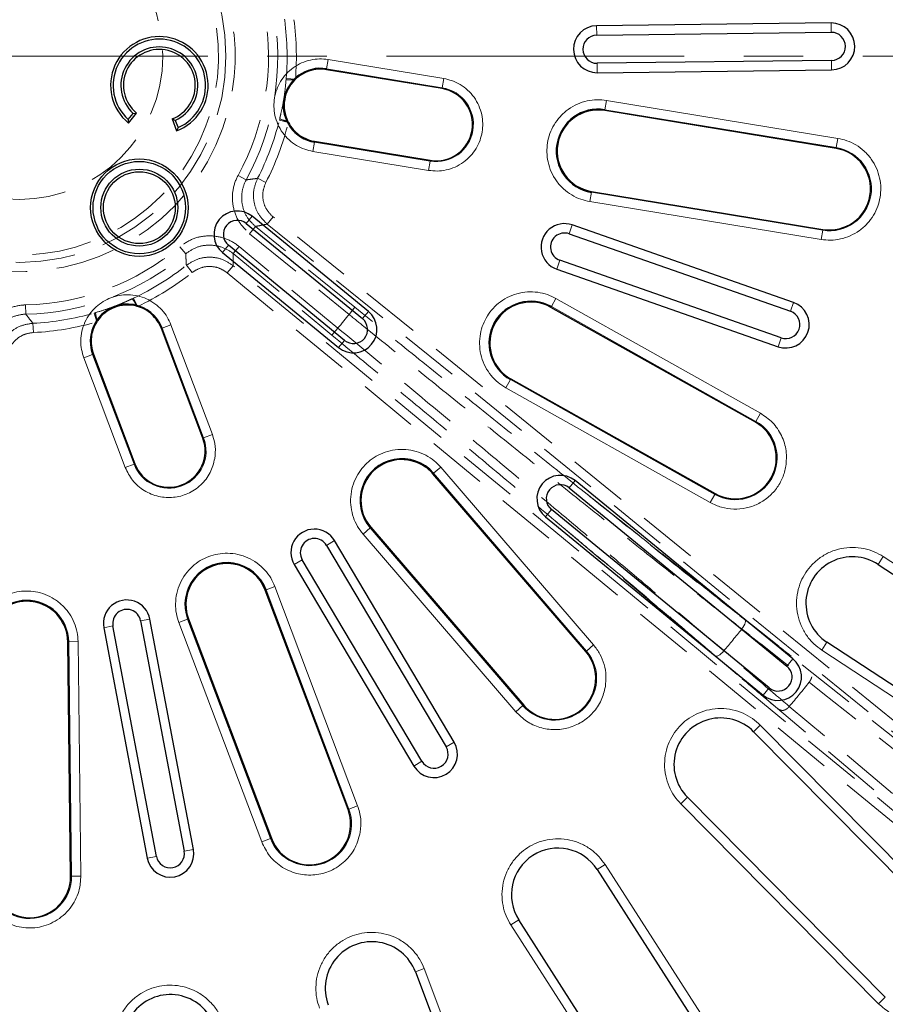
# Model space of a CAD drawing. Units: millimetres. Extents: x 0 to 420, y 0 to 297.
# Drawn here: x 140 to 159, y 92 to 113 of the extents above; entities that cross this region are included whole.
import ezdxf

# ---------------------------------------------------------------- set-up
doc = ezdxf.new("R2010")
doc.units = ezdxf.units.MM
doc.linetypes.add('CENTER', pattern=[10.16, 6.35, -1.27, 1.27, -1.27])
doc.linetypes.add('HIDDEN', pattern=[1.905, 1.27, -0.635])

msp = doc.modelspace()

# ---------------------------------------------------------------- linework, layer by layer
at = {"color": 7, "linetype": 'Continuous', "lineweight": 25}
for p, q in [((157.4793, 112.6629), (152.4796, 112.6024)), ((152.4821, 112.4024), (157.4817, 112.4629)), ((157.489, 111.863), (152.4893, 111.8024)), ((149.1832, 111.2619), (146.7161, 111.6662)), ((152.4917, 111.6025), (157.4914, 111.663)), ((142.4897, 110.6046), (142.5951, 110.7333)), ((142.4963, 110.528), (142.6694, 110.7395)), ((142.5951, 110.7333), (142.6694, 110.7395)), ((157.5875, 109.986), (152.6533, 110.7945)), ((142.4897, 110.6046), (142.4963, 110.528)), ((143.4257, 110.6156), (143.5222, 110.3599)), ((143.4941, 110.586), (143.4257, 110.6156)), ((143.4941, 110.586), (143.5529, 110.4303)), ((143.5529, 110.4303), (143.5222, 110.3599)), ((146.4658, 110.1384), (148.9328, 109.7341)), ((152.3706, 109.0694), (157.3048, 108.2608)), ((145.0091, 108.3848), (147.4852, 106.3577)), ((147.6119, 106.5124), (145.1358, 108.5395)), ((151.8935, 108.1666), (156.6123, 106.5135)), ((156.6784, 106.7022), (151.9596, 108.3553)), ((144.5024, 107.7657), (146.9784, 105.7386)), ((147.1051, 105.8934), (144.6291, 107.9205)), ((156.4139, 105.9472), (151.6951, 107.6003)), ((151.629, 107.4116), (156.3478, 105.7585)), ((155.8646, 104.1497), (151.5045, 106.5971)), ((144.0809, 103.8076), (143.1975, 106.1463)), ((141.7493, 105.5993), (142.6327, 103.2606)), ((150.6488, 105.0727), (155.0089, 102.6253)), ((152.2494, 99.2547), (148.9894, 103.0457)), ((156.665, 99.1008), (152.0224, 102.9016)), ((151.8957, 102.7469), (156.5383, 98.9461)), ((156.1582, 98.4818), (151.5156, 102.2826)), ((151.3889, 102.1279), (156.0315, 98.327)), ((147.6639, 101.9059), (150.924, 98.1149)), ((146.7181, 101.521), (149.2703, 97.2214)), ((149.4423, 97.3235), (146.8901, 101.6231)), ((146.0302, 101.1126), (148.5824, 96.8131)), ((148.7544, 96.9152), (146.2021, 101.2147)), ((158.4815, 101.1148), (163.4959, 97.8201)), ((147.1781, 95.8913), (145.4113, 100.5688)), ((141.9694, 99.7643), (142.8971, 94.8512)), ((143.0937, 94.8883), (142.1659, 99.8015)), ((142.7555, 99.9128), (143.6832, 94.9996)), ((143.8798, 95.0367), (142.952, 99.9499)), ((143.7759, 99.951), (145.5428, 95.2736)), ((141.2623, 94.4653), (141.2018, 99.4649)), ((162.4051, 96.1599), (157.3906, 99.4546)), ((155.828, 97.5458), (160.0479, 93.2805)), ((158.6357, 91.8834), (154.4158, 96.1487)), ((152.4905, 94.6065), (155.7313, 89.5571)), ((154.0595, 88.4841), (150.8187, 93.5335)), ((148.6147, 92.4254), (150.7349, 86.8125))]:
    msp.add_line(p, q, dxfattribs=at)
at = {"color": 8, "linetype": 'Continuous', "lineweight": 18}
for p, q in [((152.4821, 112.4024), (152.4796, 112.6024)), ((157.4817, 112.4629), (157.4793, 112.6629)), ((146.7192, 111.6851), (146.7515, 111.8823)), ((149.2186, 111.4781), (146.7515, 111.8823)), ((152.4893, 111.8024), (152.4917, 111.6025)), ((157.489, 111.863), (157.4914, 111.663)), ((146.7192, 111.6851), (146.7161, 111.6662)), ((146.7192, 111.6851), (149.1863, 111.2808)), ((149.1863, 111.2808), (149.2186, 111.4781)), ((149.1863, 111.2808), (149.1832, 111.2619)), ((152.6887, 111.0107), (152.6564, 110.8135)), ((157.6229, 110.2021), (152.6887, 111.0107)), ((152.6533, 110.7945), (152.6564, 110.8135)), ((152.6564, 110.8135), (157.5906, 110.0049)), ((146.4626, 110.1195), (146.4303, 109.9222)), ((146.4626, 110.1195), (146.4658, 110.1384)), ((148.9297, 109.7152), (146.4626, 110.1195)), ((157.5906, 110.0049), (157.6229, 110.2021)), ((146.4303, 109.9222), (148.8974, 109.5179)), ((157.5906, 110.0049), (157.5875, 109.986)), ((148.8974, 109.5179), (148.9297, 109.7152)), ((148.9328, 109.7341), (148.9297, 109.7152)), ((152.3675, 109.0505), (152.3352, 108.8532)), ((152.3675, 109.0505), (152.3706, 109.0694)), ((157.3017, 108.2419), (152.3675, 109.0505)), ((152.3352, 108.8532), (157.2694, 108.0447)), ((145.0091, 108.3848), (145.1358, 108.5395)), ((151.8935, 108.1666), (151.9596, 108.3553)), ((157.3017, 108.2419), (157.2694, 108.0447)), ((157.3017, 108.2419), (157.3048, 108.2608)), ((144.6291, 107.9205), (144.5024, 107.7657)), ((151.6951, 107.6003), (151.629, 107.4116)), ((151.6117, 106.7881), (151.5139, 106.6138)), ((155.9718, 104.3407), (151.6117, 106.7881)), ((156.6123, 106.5135), (156.6784, 106.7022)), ((147.4852, 106.3577), (147.6119, 106.5124)), ((151.5045, 106.5971), (151.5139, 106.6138)), ((151.5139, 106.6138), (155.874, 104.1664)), ((143.1975, 106.1463), (143.2155, 106.1531)), ((143.4024, 106.2237), (143.2155, 106.1531)), ((143.2155, 106.1531), (144.0989, 103.8144)), ((144.2859, 103.885), (143.4024, 106.2237)), ((147.1051, 105.8934), (146.9784, 105.7386)), ((156.4139, 105.9472), (156.3478, 105.7585)), ((141.7313, 105.5925), (141.5443, 105.5218)), ((141.5443, 105.5218), (142.4277, 103.1831)), ((141.7313, 105.5925), (141.7493, 105.5993)), ((142.6147, 103.2538), (141.7313, 105.5925)), ((150.6394, 105.056), (150.5416, 104.8817)), ((150.6394, 105.056), (150.6488, 105.0727)), ((154.9995, 102.6086), (150.6394, 105.056)), ((150.5416, 104.8817), (154.9017, 102.4343)), ((155.874, 104.1664), (155.8646, 104.1497)), ((155.874, 104.1664), (155.9718, 104.3407)), ((144.0989, 103.8144), (144.0809, 103.8076)), ((144.0989, 103.8144), (144.2859, 103.885)), ((142.6147, 103.2538), (142.4277, 103.1831)), ((142.6147, 103.2538), (142.6327, 103.2606)), ((149.1555, 103.1886), (149.0039, 103.0582)), ((152.4155, 99.3975), (149.1555, 103.1886)), ((148.9894, 103.0457), (149.0039, 103.0582)), ((149.0039, 103.0582), (152.264, 99.2672)), ((151.8957, 102.7469), (152.0224, 102.9016)), ((154.9995, 102.6086), (154.9017, 102.4343)), ((154.9995, 102.6086), (155.0089, 102.6253)), ((151.5156, 102.2826), (151.3889, 102.1279)), ((147.6494, 101.8934), (147.4978, 101.7631)), ((147.6494, 101.8934), (147.6639, 101.9059)), ((150.9094, 98.1024), (147.6494, 101.8934)), ((147.4978, 101.7631), (150.7579, 97.972)), ((146.7181, 101.521), (146.8901, 101.6231)), ((158.4815, 101.1148), (158.5912, 101.2818)), ((163.6057, 97.9871), (158.5912, 101.2818)), ((146.2021, 101.2147), (146.0302, 101.1126)), ((145.6162, 100.6462), (145.4292, 100.5755)), ((147.383, 95.9687), (145.6162, 100.6462)), ((145.4113, 100.5688), (145.4292, 100.5755)), ((145.4292, 100.5755), (147.1961, 95.8981)), ((142.1659, 99.8015), (141.9694, 99.7643)), ((142.7555, 99.9128), (142.952, 99.9499)), ((143.758, 99.9442), (143.571, 99.8736)), ((143.571, 99.8736), (145.3378, 95.1962)), ((143.758, 99.9442), (143.7759, 99.951)), ((145.5248, 95.2668), (143.758, 99.9442)), ((141.2018, 99.4649), (141.221, 99.4652)), ((141.4208, 99.4676), (141.221, 99.4652)), ((141.221, 99.4652), (141.2815, 94.4655)), ((141.4813, 94.468), (141.4208, 99.4676)), ((152.264, 99.2672), (152.4155, 99.3975)), ((157.3906, 99.4546), (157.2809, 99.2875)), ((152.264, 99.2672), (152.2494, 99.2547)), ((157.2809, 99.2875), (162.2954, 95.9928)), ((156.5383, 98.9461), (156.665, 99.1008)), ((156.1582, 98.4818), (156.0315, 98.327)), ((150.9094, 98.1024), (150.7579, 97.972)), ((150.9094, 98.1024), (150.924, 98.1149)), ((155.828, 97.5458), (155.9701, 97.6864)), ((160.19, 93.4211), (155.9701, 97.6864)), ((149.2703, 97.2214), (149.4423, 97.3235)), ((148.7544, 96.9152), (148.5824, 96.8131)), ((147.1961, 95.8981), (147.383, 95.9687)), ((154.4158, 96.1487), (154.2737, 96.0081)), ((154.2737, 96.0081), (158.4936, 91.7428)), ((147.1961, 95.8981), (147.1781, 95.8913)), ((145.5248, 95.2668), (145.3378, 95.1962)), ((145.5248, 95.2668), (145.5428, 95.2736)), ((143.6832, 94.9996), (143.8798, 95.0367)), ((143.0937, 94.8883), (142.8971, 94.8512)), ((152.4905, 94.6065), (152.6587, 94.7145)), ((155.8995, 89.6651), (152.6587, 94.7145)), ((141.2815, 94.4655), (141.2623, 94.4653)), ((141.2815, 94.4655), (141.4813, 94.468)), ((141.467, 94.2779), (141.4813, 94.468)), ((150.8187, 93.5335), (150.6504, 93.4256)), ((150.6504, 93.4256), (153.8913, 88.3761)), ((148.6147, 92.4254), (148.8017, 92.496)), ((150.9219, 86.8831), (148.8017, 92.496)), ((158.4936, 91.7428), (158.6357, 91.8834))]:
    msp.add_line(p, q, dxfattribs=at)
at = {"color": 7, "linetype": 'CENTER', "lineweight": 18}
msp.add_line((184.8263, 111.9534), (95.5266, 111.9534), dxfattribs=at)
at = {"color": 7, "linetype": 'HIDDEN', "lineweight": 18}
for p, q in [((145.859, 111.4785), (145.8564, 111.4478)), ((146.0562, 111.462), (145.859, 111.4785)), ((145.7207, 110.6197), (145.7134, 110.5899)), ((145.9055, 110.5425), (145.7134, 110.5899)), ((144.8334, 109.4108), (145.0071, 109.316)), ((145.4256, 109.2591), (145.2495, 109.3494)), ((145.5796, 108.527), (145.4549, 108.3733)), ((145.4549, 108.3733), (163.232, 93.9431)), ((163.3567, 94.0968), (145.5796, 108.527)), ((145.0783, 108.1684), (145.203, 108.322)), ((145.0783, 108.1684), (147.1994, 106.4466)), ((147.3242, 106.6002), (145.203, 108.322)), ((143.5885, 107.8902), (143.7158, 107.7387)), ((144.8548, 107.8955), (144.7288, 107.7429)), ((144.7288, 107.7429), (146.8355, 106.0034)), ((146.9615, 106.156), (144.8548, 107.8955)), ((143.8542, 107.3396), (143.7308, 107.4944)), ((144.6022, 107.3332), (144.7282, 107.4858)), ((144.6022, 107.3332), (162.2582, 92.755)), ((162.3842, 92.9076), (144.7282, 107.4858)), ((142.6064, 106.7948), (142.5786, 106.7817)), ((142.6907, 106.6157), (142.6064, 106.7948)), ((140.303, 106.6491), (140.3077, 106.4513)), ((141.7935, 106.4852), (141.764, 106.4766)), ((141.8191, 106.2865), (141.764, 106.4766)), ((147.1994, 106.4466), (147.3242, 106.6002)), ((140.4676, 106.0604), (140.4579, 106.2581)), ((146.9615, 106.156), (146.8355, 106.0034)), ((160.8395, 95.8157), (152.1489, 102.7134)), ((151.5984, 102.041), (160.0762, 94.8833)), ((155.6411, 99.9389), (155.4948, 100.0546)), ((155.641, 99.9389), (155.6337, 99.9427)), ((154.8656, 99.2858), (155.0078, 99.1652)), ((155.0079, 99.1653), (155.0025, 99.1718)), ((157.0108, 98.6019), (157.0124, 98.604)), ((157.0124, 98.604), (157.0108, 98.6019)), ((156.5888, 98.0866), (156.5871, 98.0845)), ((156.5871, 98.0845), (156.5889, 98.0865))]:
    msp.add_line(p, q, dxfattribs=at)
at = {"color": 7, "linetype": 'HIDDEN', "lineweight": 18, "flags": 128}
for points in [[(155.575, 99.7386), (155.5995, 99.7723), (155.6205, 99.8064), (155.6369, 99.8396), (155.648, 99.8702), (155.6534, 99.8969), (155.6527, 99.9184), (155.646, 99.934), (155.641, 99.9389)], [(155.1911, 99.2697), (155.1629, 99.239), (155.1336, 99.2116), (155.1043, 99.189), (155.0765, 99.1721), (155.0514, 99.1616), (155.0301, 99.158), (155.0136, 99.1614), (155.0079, 99.1653)], [(157.0108, 98.6019), (157.3067, 98.367), (158.4906, 97.4274), (160.7613, 95.6252)], [(160.2475, 94.9976), (159.9588, 95.2413), (158.8039, 96.2163), (156.5888, 98.0866)]]:
    msp.add_lwpolyline(points, dxfattribs=at)
at = {"color": 7, "linetype": 'Continuous', "lineweight": 25}
for centre, radius in [((140.1765, 111.9534), 36), ((140.1765, 111.9534), 33.8), ((140.1765, 111.9534), 33.2), ((140.1765, 111.9534), 32.2), ((140.1765, 111.9534), 31.95), ((140.1765, 111.9534), 31), ((140.1765, 111.9534), 30.8), ((142.7274, 108.7237), 1.0396), ((142.7274, 108.7237), 0.986), ((142.7274, 108.7237), 0.8199), ((142.7274, 108.7237), 0.7663)]:
    msp.add_circle(centre, radius, dxfattribs=at)
at = {"color": 7, "linetype": 'HIDDEN', "lineweight": 18}
for radius in [32.9836, 32.737, 32.175, 31.8, 31.5777, 31.3814, 30.1, 30, 4.3963, 3.0526]:
    msp.add_circle((140.1765, 111.9534), radius, dxfattribs=at)
for centre, radius, start, end in [((140.1765, 111.9534), 4.5942, 350.69345, 109.85259), ((140.1765, 111.9534), 4.5942, 113.57417, 350.69345), ((140.1765, 111.9534), 4.24, 170.69345, 118.94201), ((140.1765, 111.9534), 5.3058, 331.36575, 10.02115), ((140.1765, 111.9534), 5.5037, 331.36575, 10.02115), ((140.1765, 111.9534), 5.7023, 355.22184, 8.55851), ((140.1765, 111.9534), 5.9002, 355.22184, 8.55851), ((145.9354, 110.7196), 0.7325, 81.88598, 96.19007), ((140.1765, 111.9534), 5.7023, 332.82839, 346.16506), ((140.1765, 111.9534), 5.9002, 332.82839, 346.16506), ((146.028, 111.2847), 0.7326, 245.19742, 259.50076), ((140.1765, 111.9534), 5.3058, 271.36575, 310.02115), ((140.1765, 111.9534), 5.5037, 271.36575, 310.02115), ((140.1765, 111.9534), 5.7023, 295.22184, 308.55851), ((140.1765, 111.9534), 5.9002, 295.22184, 308.55851), ((141.9865, 106.3487), 0.7336, 21.89002, 36.17519), ((140.1765, 111.9534), 5.7023, 272.82839, 286.16506), ((142.5243, 106.5519), 0.7339, 185.21618, 199.49567), ((140.1765, 111.9534), 5.9002, 272.82839, 286.16506), ((140.1765, 111.9534), 8.9245, 319.48791, 321.89899), ((140.1765, 111.9534), 19.6549, 319.81023, 321.57667), ((140.1765, 111.9534), 21.4862, 319.80532, 321.58158), ((140.1765, 111.9534), 21.4862, 319.80532, 321.58158), ((140.1765, 111.9534), 29.2606, 262.39152, 318.99538), ((140.1765, 111.9534), 30.4356, 262.28847, 319.09844), ((140.1765, 111.9534), 30.763, 262.22481, 319.16209), ((140.1765, 111.9534), 30.5671, 262.22481, 319.16209)]:
    msp.add_arc(centre, radius, start, end, dxfattribs=at)
at = {"color": 7, "linetype": 'Continuous', "lineweight": 25}
for centre, radius, start, end in [((152.4857, 112.1024), 0.5, 90.69345, 270.69345), ((157.4853, 112.1629), 0.5, 270.69345, 90.69345), ((143.1549, 111.3324), 1.0396, 290.69345, 230.69345), ((152.4857, 112.1024), 0.3, 90.69345, 270.69345), ((157.4853, 112.1629), 0.3, 270.69345, 90.69345), ((143.1549, 111.3324), 0.986, 293.80901, 227.57789), ((143.1549, 111.3324), 0.8199, 294.44094, 226.94597), ((143.1549, 111.3324), 0.7663, 290.69345, 230.69345), ((146.5909, 110.9023), 0.7933, 80.69345, 260.69345), ((146.5909, 110.9023), 0.7741, 125.55888, 132.97386), ((146.5909, 110.9023), 0.7741, 80.69345, 125.55888), ((146.5909, 110.9023), 0.7741, 135.5071, 205.8799), ((146.5909, 110.9023), 0.7741, 133.69402, 135.5071), ((146.5909, 110.9023), 0.7741, 132.97386, 133.69402), ((149.058, 110.498), 0.7741, 260.69345, 80.69345), ((152.512, 109.932), 0.8933, 80.69345, 260.69345), ((152.512, 109.932), 0.8741, 80.69345, 260.69345), ((146.5909, 110.9023), 0.7741, 205.8799, 207.69288), ((146.5909, 110.9023), 0.7741, 207.69288, 221.51485), ((146.5909, 110.9023), 0.7741, 221.51485, 260.69345), ((157.4461, 109.1234), 0.8741, 260.69345, 80.69345), ((144.8191, 108.1526), 0.5, 50.69345, 230.69345), ((144.8191, 108.1526), 0.3, 50.69345, 230.69345), ((151.7943, 107.8834), 0.5, 70.69345, 250.69345), ((151.7943, 107.8834), 0.3, 70.69345, 250.69345), ((151.0767, 105.8349), 0.8933, 60.69345, 240.69345), ((151.0767, 105.8349), 0.8741, 60.69345, 225.64762), ((156.5131, 106.2303), 0.5, 250.69345, 70.69345), ((142.4734, 105.8728), 0.7933, 20.69345, 200.69345), ((142.4734, 105.8728), 0.7741, 75.5045, 145.88318), ((142.4734, 105.8728), 0.7741, 73.69402, 75.5045), ((142.4734, 105.8728), 0.7741, 48.29232, 73.69402), ((147.2952, 106.1255), 0.5, 230.69345, 50.69345), ((156.5131, 106.2303), 0.3, 250.69345, 70.69345), ((142.4734, 105.8728), 0.7741, 147.69288, 170.69345), ((142.4734, 105.8728), 0.7741, 145.88318, 147.69288), ((142.4734, 105.8728), 0.7741, 20.69345, 48.29232), ((147.2952, 106.1255), 0.3, 230.69345, 50.69345), ((142.4734, 105.8728), 0.7741, 173.09459, 200.69345), ((142.4734, 105.8728), 0.7741, 170.69345, 173.09459), ((151.0767, 105.8349), 0.8741, 225.64762, 240.69345), ((155.4367, 103.3875), 0.8741, 240.69345, 60.69345), ((143.3568, 103.5341), 0.7741, 200.69345, 20.69345), ((148.3266, 102.4758), 0.8933, 40.69345, 220.69345), ((148.3266, 102.4758), 0.8741, 55.73911, 220.69345), ((148.3266, 102.4758), 0.8741, 40.69345, 55.73911), ((151.7056, 102.5147), 0.5, 50.69345, 230.69345), ((151.7056, 102.5147), 0.3, 50.69345, 230.69345), ((146.4601, 101.3679), 0.5, 30.69345, 210.69345), ((146.4601, 101.3679), 0.3, 30.69345, 210.69345), ((157.9361, 100.2847), 0.9933, 56.69345, 236.69345), ((144.5936, 100.2599), 0.8933, 20.69345, 200.69345), ((144.5936, 100.2599), 0.8741, 20.69345, 200.69345), ((140.3278, 99.4544), 0.8933, 0.69345, 180.69345), ((140.3278, 99.4544), 0.8741, 0.69345, 151.37899), ((142.4607, 99.8571), 0.5, 10.69345, 190.69345), ((142.4607, 99.8571), 0.3, 10.69345, 190.69345), ((151.5867, 98.6848), 0.8741, 220.69345, 40.69345), ((156.3482, 98.7139), 0.5, 230.69345, 50.69345), ((156.3482, 98.7139), 0.3, 230.69345, 50.69345), ((155.1219, 96.8472), 0.9933, 44.69345, 224.69345), ((149.0123, 97.0683), 0.5, 210.69345, 30.69345), ((149.0123, 97.0683), 0.3, 210.69345, 30.69345), ((146.3604, 95.5825), 0.8741, 200.69345, 20.69345), ((143.3885, 94.944), 0.5, 190.69345, 10.69345), ((143.3885, 94.944), 0.3, 190.69345, 10.69345), ((151.6546, 94.07), 0.9933, 32.69345, 212.69345), ((140.3883, 94.4547), 0.8741, 180.69345, 0.69345), ((147.6856, 92.0744), 0.9933, 20.69345, 200.69345), ((143.3884, 90.9476), 0.9933, 8.69345, 188.69345)]:
    msp.add_arc(centre, radius, start, end, dxfattribs=at)
at = {"color": 8, "linetype": 'Continuous', "lineweight": 18}
for centre, radius, start, end in [((149.058, 110.498), 0.7933, 260.69345, 80.69345), ((157.4461, 109.1234), 0.8933, 260.69345, 80.69345), ((155.4367, 103.3875), 0.8933, 240.69345, 60.69345), ((143.3568, 103.5341), 0.7933, 200.69345, 20.69345), ((151.5867, 98.6848), 0.8933, 220.69345, 40.69345), ((146.3604, 95.5825), 0.8933, 200.69345, 20.69345), ((140.3883, 94.4547), 0.8933, 180.69345, 0.69345)]:
    msp.add_arc(centre, radius, start, end, dxfattribs=at)
for points, knots in [([(146.7515, 111.8823), (146.6912, 111.889), (146.567, 111.9026), (146.3754, 111.878), (146.185, 111.8164), (146.0074, 111.7146), (145.8544, 111.5787), (145.7346, 111.418), (145.6521, 111.2439), (145.6054, 111.0638), (145.5922, 110.8781), (145.6148, 110.6869), (145.677, 110.4963), (145.7786, 110.3187), (145.9145, 110.1656), (146.0753, 110.0464), (146.249, 109.9619), (146.3711, 109.9352), (146.4303, 109.9222)], [0, 0, 0, 0, 0.05825802, 0.12000566, 0.18432041, 0.25, 0.31567959, 0.37999434, 0.44174198, 0.5, 0.55825802, 0.62000566, 0.68432041, 0.75, 0.81567959, 0.87999434, 0.94174198, 1, 1, 1, 1]), ([(150.0381, 110.3374), (150.0447, 110.3977), (150.0583, 110.5219), (150.0337, 110.7135), (149.9721, 110.904), (149.8703, 111.0815), (149.7345, 111.2347), (149.5737, 111.3539), (149.3999, 111.4384), (149.2779, 111.4651), (149.2186, 111.4781)], [0, 0, 0, 0, 0.116516, 0.2400113, 0.3686408, 0.5, 0.6313592, 0.7599887, 0.883484, 1, 1, 1, 1]), ([(152.6887, 111.0107), (152.6224, 111.018), (152.4857, 111.033), (152.2748, 111.0059), (152.0651, 110.9381), (151.8696, 110.8261), (151.7012, 110.6766), (151.5694, 110.4996), (151.4786, 110.3081), (151.4272, 110.1098), (151.4126, 109.9054), (151.4375, 109.6949), (151.506, 109.4851), (151.6178, 109.2897), (151.7674, 109.1211), (151.9444, 108.9899), (152.1356, 108.8969), (152.27, 108.8675), (152.3352, 108.8532)], [0, 0, 0, 0, 0.058258, 0.1200057, 0.1843204, 0.25, 0.3156796, 0.3799943, 0.441742, 0.5, 0.558258, 0.6200057, 0.6843204, 0.75, 0.8156796, 0.8799943, 0.941742, 1, 1, 1, 1]), ([(148.8974, 109.5179), (148.9577, 109.5113), (149.0819, 109.4977), (149.2735, 109.5223), (149.464, 109.5839), (149.6416, 109.6857), (149.7947, 109.8215), (149.9139, 109.9823), (149.9984, 110.1561), (150.0251, 110.2781), (150.0381, 110.3374)], [0, 0, 0, 0, 0.116516, 0.2400113, 0.3686408, 0.5, 0.6313592, 0.7599887, 0.883484, 1, 1, 1, 1]), ([(158.5249, 108.9466), (158.5322, 109.013), (158.5472, 109.1497), (158.5201, 109.3606), (158.4523, 109.5702), (158.3402, 109.7657), (158.1907, 109.9343), (158.0137, 110.0655), (157.8225, 110.1584), (157.6881, 110.1879), (157.6229, 110.2021)], [0, 0, 0, 0, 0.116516, 0.2400113, 0.3686408, 0.5, 0.6313592, 0.7599887, 0.883484, 1, 1, 1, 1]), ([(157.2694, 108.0447), (157.3357, 108.0374), (157.4724, 108.0224), (157.6833, 108.0494), (157.893, 108.1173), (158.0884, 108.2293), (158.257, 108.3788), (158.3882, 108.5558), (158.4812, 108.7471), (158.5106, 108.8814), (158.5249, 108.9466)], [0, 0, 0, 0, 0.116516, 0.2400113, 0.3686408, 0.5, 0.6313592, 0.7599887, 0.883484, 1, 1, 1, 1]), ([(151.6117, 106.7881), (151.5519, 106.8177), (151.4285, 106.8785), (151.2211, 106.9252), (151.0009, 106.9332), (150.7788, 106.8948), (150.5695, 106.8119), (150.3851, 106.6907), (150.2343, 106.5417), (150.1181, 106.373), (150.0346, 106.1859), (149.9859, 105.9796), (149.9785, 105.7591), (150.0168, 105.5372), (150.0996, 105.3276), (150.2211, 105.1438), (150.369, 104.991), (150.4852, 104.9174), (150.5416, 104.8817)], [0, 0, 0, 0, 0.058258, 0.1200057, 0.1843204, 0.25, 0.3156796, 0.3799943, 0.441742, 0.5, 0.558258, 0.6200057, 0.6843204, 0.75, 0.8156796, 0.8799943, 0.941742, 1, 1, 1, 1]), ([(143.4024, 106.2237), (143.378, 106.2793), (143.3277, 106.3936), (143.2106, 106.5473), (143.062, 106.6814), (142.8851, 106.7843), (142.6909, 106.8489), (142.4918, 106.8723), (142.2999, 106.8566), (142.1205, 106.8071), (141.9531, 106.7257), (141.7987, 106.6105), (141.6648, 106.4613), (141.5619, 106.2845), (141.4971, 106.0903), (141.4743, 105.8914), (141.488, 105.6987), (141.5259, 105.5797), (141.5443, 105.5218)], [0, 0, 0, 0, 0.058258, 0.1200057, 0.1843204, 0.25, 0.3156796, 0.3799943, 0.441742, 0.5, 0.558258, 0.6200057, 0.6843204, 0.75, 0.8156796, 0.8799943, 0.941742, 1, 1, 1, 1]), ([(156.5155, 103.2107), (156.5238, 103.3195), (156.5408, 103.5424), (156.4361, 103.8683), (156.2468, 104.1535), (156.062, 104.2793), (155.9718, 104.3407)], [0, 0, 0, 0, 0.24407756, 0.5, 0.75592244, 1, 1, 1, 1]), ([(149.1555, 103.1886), (149.1093, 103.2368), (149.0142, 103.3362), (148.8353, 103.451), (148.6311, 103.5338), (148.4093, 103.5736), (148.1842, 103.5673), (147.9695, 103.5165), (147.7768, 103.4281), (147.6099, 103.3093), (147.4674, 103.1621), (147.3511, 102.9848), (147.2688, 102.7802), (147.2288, 102.5585), (147.235, 102.3333), (147.2863, 102.119), (147.373, 101.9248), (147.457, 101.816), (147.4978, 101.7631)], [0, 0, 0, 0, 0.058258, 0.1200057, 0.1843204, 0.25, 0.3156796, 0.3799943, 0.441742, 0.5, 0.558258, 0.6200057, 0.6843204, 0.75, 0.8156796, 0.8799943, 0.941742, 1, 1, 1, 1]), ([(142.4277, 103.1831), (142.4741, 103.0881), (142.5695, 102.8926), (142.8246, 102.6745), (143.1313, 102.5483), (143.457, 102.5291), (143.7725, 102.6123), (144.0482, 102.7965), (144.2553, 103.0606), (144.3102, 103.2711), (144.3369, 103.3735)], [0, 0, 0, 0, 0.1215927, 0.25, 0.3784073, 0.5, 0.6215927, 0.75, 0.8784073, 1, 1, 1, 1]), ([(154.9017, 102.4343), (154.9797, 102.3973), (155.1381, 102.3221), (155.4023, 102.2847), (155.6664, 102.3078), (155.9151, 102.3933), (156.1371, 102.5343), (156.3199, 102.7262), (156.4556, 102.956), (156.4957, 103.1267), (156.5155, 103.2107)], [0, 0, 0, 0, 0.1231828, 0.25, 0.3768172, 0.5, 0.6231828, 0.75, 0.8768172, 1, 1, 1, 1]), ([(158.5912, 101.2818), (158.5283, 101.3186), (158.3986, 101.3942), (158.1763, 101.4608), (157.9372, 101.4863), (157.6925, 101.4613), (157.4582, 101.387), (157.2482, 101.2691), (157.0727, 101.1184), (156.9333, 100.9435), (156.8281, 100.7462), (156.7594, 100.5253), (156.7346, 100.2857), (156.7594, 100.0412), (156.8336, 99.8067), (156.9519, 99.5973), (157.1013, 99.4197), (157.2222, 99.3307), (157.2809, 99.2875)], [0, 0, 0, 0, 0.058258, 0.1200057, 0.1843204, 0.25, 0.3156796, 0.3799943, 0.441742, 0.5, 0.558258, 0.6200057, 0.6843204, 0.75, 0.8156796, 0.8799943, 0.941742, 1, 1, 1, 1]), ([(145.6162, 100.6462), (145.5893, 100.7073), (145.534, 100.8332), (145.4051, 101.0023), (145.2415, 101.1499), (145.0467, 101.2632), (144.833, 101.3343), (144.6139, 101.36), (144.4026, 101.3428), (144.2051, 101.2882), (144.0209, 101.1986), (143.851, 101.0718), (143.7036, 100.9077), (143.5903, 100.7131), (143.5191, 100.4993), (143.4939, 100.2804), (143.509, 100.0683), (143.5507, 99.9372), (143.571, 99.8736)], [0, 0, 0, 0, 0.058258, 0.1200057, 0.1843204, 0.25, 0.3156796, 0.3799943, 0.441742, 0.5, 0.558258, 0.6200057, 0.6843204, 0.75, 0.8156796, 0.8799943, 0.941742, 1, 1, 1, 1]), ([(141.4208, 99.4676), (141.4165, 99.5342), (141.4075, 99.6715), (141.3442, 99.8744), (141.241, 100.0691), (141.0967, 100.2422), (140.9203, 100.3821), (140.7231, 100.4812), (140.5187, 100.5373), (140.3145, 100.5535), (140.1107, 100.5323), (139.9077, 100.4713), (139.713, 100.3675), (139.54, 100.2234), (139.3999, 100.0468), (139.3014, 99.8497), (139.2431, 99.6453), (139.2375, 99.5078), (139.2347, 99.4411)], [0, 0, 0, 0, 0.058258, 0.1200057, 0.1843204, 0.25, 0.3156796, 0.3799943, 0.441742, 0.5, 0.558258, 0.6200057, 0.6843204, 0.75, 0.8156796, 0.8799943, 0.941742, 1, 1, 1, 1]), ([(152.6654, 98.508), (152.6733, 98.5863), (152.6893, 98.7449), (152.6466, 98.9826), (152.5593, 99.2077), (152.4631, 99.3348), (152.4155, 99.3975)], [0, 0, 0, 0, 0.2470015, 0.5, 0.7529985, 1, 1, 1, 1]), ([(150.7579, 97.972), (150.8301, 97.9006), (150.9775, 97.7549), (151.267, 97.6243), (151.578, 97.5767), (151.8862, 97.6188), (152.1712, 97.7434), (152.4119, 97.946), (152.5911, 98.2082), (152.641, 98.4095), (152.6654, 98.508)], [0, 0, 0, 0, 0.1224522, 0.25, 0.3775478, 0.5, 0.6224522, 0.75, 0.8775478, 1, 1, 1, 1]), ([(155.9701, 97.6864), (155.9161, 97.7354), (155.8051, 97.8364), (155.6015, 97.9477), (155.3728, 98.0223), (155.1283, 98.0488), (154.8837, 98.0249), (154.6538, 97.9532), (154.4507, 97.8423), (154.2781, 97.7002), (154.1341, 97.529), (154.021, 97.3272), (153.9469, 97.0981), (153.9203, 96.8537), (153.9442, 96.6089), (154.0163, 96.3795), (154.1255, 96.1747), (154.2253, 96.0625), (154.2737, 96.0081)], [0, 0, 0, 0, 0.058258, 0.1200057, 0.1843204, 0.25, 0.3156796, 0.3799943, 0.441742, 0.5, 0.558258, 0.6200057, 0.6843204, 0.75, 0.8156796, 0.8799943, 0.941742, 1, 1, 1, 1]), ([(145.3378, 95.1962), (145.3889, 95.0915), (145.4938, 94.8763), (145.7747, 94.6363), (146.1122, 94.4975), (146.4707, 94.4763), (146.818, 94.5678), (147.1215, 94.7706), (147.3494, 95.0613), (147.4098, 95.293), (147.4392, 95.4057)], [0, 0, 0, 0, 0.1215927, 0.25, 0.3784073, 0.5, 0.6215927, 0.75, 0.8784073, 1, 1, 1, 1]), ([(152.6587, 94.7145), (152.6161, 94.7736), (152.5284, 94.8955), (152.3524, 95.0468), (152.1443, 95.1673), (151.9106, 95.244), (151.6664, 95.2714), (151.4266, 95.2492), (151.2049, 95.1828), (151.0065, 95.0798), (150.8301, 94.9423), (150.6775, 94.7684), (150.5574, 94.5596), (150.4806, 94.3262), (150.453, 94.0818), (150.4759, 93.8423), (150.5401, 93.6194), (150.6144, 93.4889), (150.6504, 93.4256)], [0, 0, 0, 0, 0.058258, 0.1200057, 0.1843204, 0.25, 0.3156796, 0.3799943, 0.441742, 0.5, 0.558258, 0.6200057, 0.6843204, 0.75, 0.8156796, 0.8799943, 0.941742, 1, 1, 1, 1]), ([(139.2952, 94.4415), (139.2992, 94.3781), (139.3074, 94.2478), (139.3644, 94.0551), (139.457, 93.8693), (139.5864, 93.7018), (139.7454, 93.5623), (139.9249, 93.4576), (140.1138, 93.3906), (140.3058, 93.3591), (140.5003, 93.3615), (140.6972, 93.3995), (140.8903, 93.4761), (141.0684, 93.5902), (141.2214, 93.7365), (141.3407, 93.9062), (141.426, 94.0883), (141.4536, 94.2158), (141.467, 94.2779)], [0, 0, 0, 0, 0.0587185, 0.1205625, 0.1846808, 0.25, 0.3153192, 0.3794375, 0.4412815, 0.5, 0.5587185, 0.6205625, 0.6846808, 0.75, 0.8153192, 0.8794375, 0.9412815, 1, 1, 1, 1]), ([(148.8017, 92.496), (148.7724, 92.5627), (148.712, 92.7001), (148.5713, 92.8847), (148.3927, 93.0458), (148.1801, 93.1695), (147.9469, 93.2471), (147.7077, 93.2752), (147.4771, 93.2564), (147.2616, 93.1968), (147.0605, 93.099), (146.8751, 92.9606), (146.7142, 92.7814), (146.5905, 92.569), (146.5127, 92.3357), (146.4853, 92.0968), (146.5018, 91.8653), (146.5473, 91.7222), (146.5694, 91.6528)], [0, 0, 0, 0, 0.058258, 0.1200057, 0.1843204, 0.25, 0.3156796, 0.3799943, 0.441742, 0.5, 0.558258, 0.6200057, 0.6843204, 0.75, 0.8156796, 0.8799943, 0.941742, 1, 1, 1, 1]), ([(158.4936, 91.7428), (158.575, 91.6725), (158.7409, 91.5292), (159.0541, 91.4088), (159.3848, 91.3743), (159.7088, 91.4315), (160.0061, 91.5725), (160.2557, 91.7922), (160.4413, 92.0716), (160.4936, 92.2846), (160.5192, 92.389)], [0, 0, 0, 0, 0.1226086, 0.25, 0.3773914, 0.5, 0.6226086, 0.75, 0.8773914, 1, 1, 1, 1]), ([(144.5678, 91.1279), (144.553, 91.1993), (144.5224, 91.3462), (144.4232, 91.556), (144.2821, 91.7508), (144.0998, 91.9159), (143.8878, 92.0403), (143.6597, 92.1175), (143.4302, 92.1471), (143.207, 92.1336), (142.99, 92.0798), (142.7799, 91.983), (142.5852, 91.8411), (142.4201, 91.6591), (142.2955, 91.447), (142.219, 91.219), (142.187, 90.9891), (142.2018, 90.8398), (142.209, 90.7672)], [0, 0, 0, 0, 0.058258, 0.1200057, 0.1843204, 0.25, 0.3156796, 0.3799943, 0.441742, 0.5, 0.558258, 0.6200057, 0.6843204, 0.75, 0.8156796, 0.8799943, 0.941742, 1, 1, 1, 1])]:
    msp.add_open_spline(points, degree=3, knots=knots, dxfattribs=at)
at = {"color": 7, "linetype": 'HIDDEN', "lineweight": 18}
for points, knots in [([(145.8564, 111.4478), (145.8563, 111.4473), (145.849, 111.363), (145.836, 111.233), (145.8152, 111.0732), (145.7855, 110.9028), (145.7563, 110.7687), (145.7288, 110.6539), (145.7207, 110.6197)], [0, 0, 0, 0, 0.00173943, 0.29234957, 0.47104689, 0.59152379, 0.87851887, 1, 1, 1, 1]), ([(144.8334, 109.4108), (144.8273, 109.3993), (144.7694, 109.2901), (144.701, 109.0599), (144.7172, 108.7234), (144.8397, 108.4042), (144.9987, 108.247), (145.0783, 108.1684)], [0, 0, 0, 0, 0.0284713, 0.2712865, 0.514116, 0.7570607, 1, 1, 1, 1]), ([(145.203, 108.322), (145.1393, 108.3849), (145.0121, 108.5107), (144.914, 108.7661), (144.9011, 109.0352), (144.9559, 109.2194), (145.0022, 109.3068), (145.0071, 109.316)], [0, 0, 0, 0, 0.2429552, 0.4858852, 0.7286982, 0.9715246, 1, 1, 1, 1]), ([(145.2495, 109.3494), (145.2089, 109.3436), (145.1284, 109.332), (145.0473, 109.3213), (145.0071, 109.316)], [0, 0, 0, 0, 0.5038755, 1, 1, 1, 1]), ([(145.2495, 109.3494), (145.2166, 109.2662), (145.1508, 109.0996), (145.1649, 108.8276), (145.2594, 108.5681), (145.3888, 108.4391), (145.4549, 108.3733)], [0, 0, 0, 0, 0.2475313, 0.4950908, 0.7425394, 1, 1, 1, 1]), ([(145.5796, 108.527), (145.53, 108.5763), (145.4329, 108.6731), (145.362, 108.8677), (145.3515, 109.0717), (145.4009, 109.1966), (145.4256, 109.2591)], [0, 0, 0, 0, 0.2574721, 0.5049089, 0.7524571, 1, 1, 1, 1]), ([(145.203, 108.322), (145.2448, 108.3303), (145.3292, 108.3471), (145.4128, 108.3646), (145.4549, 108.3733)], [0, 0, 0, 0, 0.4961255, 1, 1, 1, 1]), ([(144.8548, 107.8955), (144.8447, 107.9036), (144.7484, 107.9811), (144.5353, 108.0919), (144.2019, 108.1396), (143.8653, 108.0798), (143.6808, 107.9534), (143.5885, 107.8902)], [0, 0, 0, 0, 0.02847126, 0.27128647, 0.51411599, 0.75706069, 1, 1, 1, 1]), ([(143.7158, 107.7387), (143.7896, 107.7892), (143.9371, 107.8904), (144.2065, 107.9383), (144.4732, 107.9001), (144.6437, 107.8114), (144.7207, 107.7494), (144.7288, 107.7429)], [0, 0, 0, 0, 0.24295516, 0.4858852, 0.72869822, 0.9715246, 1, 1, 1, 1]), ([(143.7158, 107.7387), (143.7185, 107.6982), (143.724, 107.6165), (143.7285, 107.5353), (143.7308, 107.4944)], [0, 0, 0, 0, 0.4961245, 1, 1, 1, 1]), ([(144.7282, 107.4858), (144.7285, 107.5288), (144.7291, 107.6142), (144.7289, 107.7002), (144.7288, 107.7429)], [0, 0, 0, 0, 0.5038745, 1, 1, 1, 1]), ([(144.7282, 107.4858), (144.654, 107.5358), (144.5054, 107.6358), (144.2367, 107.6803), (143.963, 107.6436), (143.8092, 107.5448), (143.7308, 107.4944)], [0, 0, 0, 0, 0.2475313, 0.4950908, 0.7425394, 1, 1, 1, 1]), ([(143.8542, 107.3396), (143.913, 107.3775), (144.0283, 107.4516), (144.2336, 107.4791), (144.4351, 107.4457), (144.5465, 107.3707), (144.6022, 107.3332)], [0, 0, 0, 0, 0.2574721, 0.5049089, 0.7524571, 1, 1, 1, 1]), ([(142.5786, 106.7817), (142.5468, 106.767), (142.4617, 106.7276), (142.3467, 106.6771), (142.243, 106.6343), (142.1376, 106.5944), (142.0005, 106.5475), (141.8728, 106.509), (141.7935, 106.4852)], [0, 0, 0, 0, 0.1214725, 0.3249614, 0.4651187, 0.529137, 0.7077523, 1, 1, 1, 1]), ([(140.303, 106.6491), (140.29, 106.6487), (140.1664, 106.6441), (139.9328, 106.5884), (139.6496, 106.4061), (139.4344, 106.1404), (139.3777, 105.924), (139.3494, 105.8159)], [0, 0, 0, 0, 0.02847125, 0.27128646, 0.51411598, 0.75706069, 1, 1, 1, 1]), ([(152.1489, 102.7134), (151.7533, 103.03), (150.961, 103.664), (149.7573, 104.6321), (148.5437, 105.6113), (147.7311, 106.2703), (147.3242, 106.6002)], [0, 0, 0, 0, 0.2482517, 0.4971922, 0.74824, 1, 1, 1, 1]), ([(139.5448, 105.7847), (139.5675, 105.8712), (139.6128, 106.0443), (139.7849, 106.2569), (140.0115, 106.4027), (140.1984, 106.4473), (140.2973, 106.4509), (140.3077, 106.4513)], [0, 0, 0, 0, 0.2429552, 0.4858852, 0.7286982, 0.9715246, 1, 1, 1, 1]), ([(140.4579, 106.2581), (140.3693, 106.2449), (140.1922, 106.2187), (139.9636, 106.0705), (139.7862, 105.8589), (139.7392, 105.6823), (139.7152, 105.5922)], [0, 0, 0, 0, 0.24753127, 0.49509078, 0.74253936, 1, 1, 1, 1]), ([(140.4579, 106.2581), (140.4325, 106.2903), (140.3822, 106.3542), (140.3324, 106.4191), (140.3077, 106.4513)], [0, 0, 0, 0, 0.5038755, 1, 1, 1, 1]), ([(147.1994, 106.4466), (147.302, 106.3634), (147.8147, 105.9474), (148.741, 105.1978), (149.9758, 104.2022), (151.2078, 103.2129), (152.4301, 102.235), (153.5654, 101.3305), (154.6147, 100.4975), (155.2549, 99.9915), (155.575, 99.7386)], [0, 0, 0, 0, 0.03607735, 0.18043496, 0.32573611, 0.47124778, 0.61675942, 0.76206053, 0.88103027, 1, 1, 1, 1]), ([(139.9107, 105.561), (139.9286, 105.6286), (139.9638, 105.7611), (140.0969, 105.9198), (140.2683, 106.0309), (140.4012, 106.0506), (140.4676, 106.0604)], [0, 0, 0, 0, 0.2574721, 0.5049089, 0.7524571, 1, 1, 1, 1]), ([(155.1911, 99.2697), (154.7491, 99.6443), (154.0561, 100.2316), (153.0888, 101.0472), (152.1396, 101.8456), (151.0039, 102.7974), (149.6742, 103.9071), (148.3249, 105.0287), (147.4165, 105.7798), (146.9615, 106.156)], [0, 0, 0, 0, 0.16862684, 0.26443359, 0.36036087, 0.51887442, 0.67793599, 0.83868227, 1, 1, 1, 1]), ([(146.8355, 106.0034), (147.2337, 105.6743), (148.0311, 105.0152), (149.2252, 104.0234), (150.4176, 103.0298), (151.2044, 102.3709), (151.5984, 102.041)], [0, 0, 0, 0, 0.24825195, 0.49719248, 0.74824004, 1, 1, 1, 1]), ([(152.1489, 102.7134), (152.1496, 102.7128), (152.4875, 102.4436), (153.1569, 101.9031), (154.2171, 101.0523), (155.0443, 100.4036), (155.5355, 100.0195), (155.6337, 99.9427)], [0, 0, 0, 0, 0.00062462, 0.28779444, 0.57481556, 0.91496907, 1, 1, 1, 1]), ([(155.4948, 100.0546), (155.3217, 100.1913), (154.9121, 100.515), (154.2586, 101.033), (153.5378, 101.6057), (152.8807, 102.129), (152.462, 102.4635), (152.2861, 102.6041)], [0, 0, 0, 0, 0.1652423, 0.3910664, 0.6152943, 0.8383681, 1, 1, 1, 1]), ([(155.0025, 99.1718), (154.9079, 99.2529), (154.4344, 99.6586), (153.6352, 100.3414), (152.5917, 101.2128), (151.9297, 101.7623), (151.5991, 102.0404), (151.5984, 102.041)], [0, 0, 0, 0, 0.08503093, 0.42518444, 0.71220556, 0.99937538, 1, 1, 1, 1]), ([(151.7387, 101.923), (151.9064, 101.7823), (152.3149, 101.4397), (152.9572, 100.8992), (153.6637, 100.3034), (154.3006, 99.765), (154.6973, 99.4285), (154.8656, 99.2858)], [0, 0, 0, 0, 0.1573804, 0.3834369, 0.6095882, 0.8344198, 1, 1, 1, 1]), ([(155.6337, 99.9427), (155.8967, 99.7359), (156.2949, 99.4228), (156.7313, 99.0759), (156.916, 98.93), (156.984, 98.8751), (157.0282, 98.8345), (157.0603, 98.7901), (157.07, 98.7471), (157.066, 98.7081), (157.0557, 98.6749), (157.0381, 98.6392), (157.0212, 98.6161), (157.0124, 98.604)], [0, 0, 0, 0, 0.4939553, 0.7478983, 0.812734, 0.8421943, 0.8691099, 0.8964663, 0.9261027, 0.9425095, 0.9602001, 0.9793244, 1, 1, 1, 1]), ([(155.575, 99.7386), (155.6717, 99.6622), (156.1457, 99.2878), (156.6274, 98.9059), (157.0108, 98.6019)], [0, 0, 0, 0, 0.2040866, 1, 1, 1, 1]), ([(156.5871, 98.0845), (156.5771, 98.0735), (156.5577, 98.0524), (156.5261, 98.0281), (156.4956, 98.0115), (156.4582, 97.9998), (156.4141, 98.0009), (156.3643, 98.0236), (156.3157, 98.0589), (156.2345, 98.1263), (156.128, 98.2169), (155.9609, 98.3579), (155.5852, 98.6756), (155.2577, 98.9545), (155.0025, 99.1718)], [0, 0, 0, 0, 0.020675, 0.0397988, 0.0574892, 0.073896, 0.1035327, 0.1308899, 0.1578038, 0.187266, 0.277449, 0.3662488, 0.5060462, 1, 1, 1, 1]), ([(156.5889, 98.0865), (156.4927, 98.1677), (156.0217, 98.5655), (155.5592, 98.9576), (155.1911, 99.2697)], [0, 0, 0, 0, 0.2040866, 1, 1, 1, 1])]:
    msp.add_open_spline(points, degree=3, knots=knots, dxfattribs=at)
at = {"color": 8, "linetype": 'Continuous', "lineweight": 18}
for points in [[(144.3369, 103.3735), (144.3452, 103.4604), (144.3619, 103.6343), (144.3112, 103.8014), (144.2859, 103.885)], [(147.4392, 95.4057), (147.4484, 95.5014), (147.4667, 95.6928), (147.4109, 95.8767), (147.383, 95.9687)]]:
    msp.add_open_spline(points, degree=3, dxfattribs=at)

doc.saveas('drawing.dxf')
